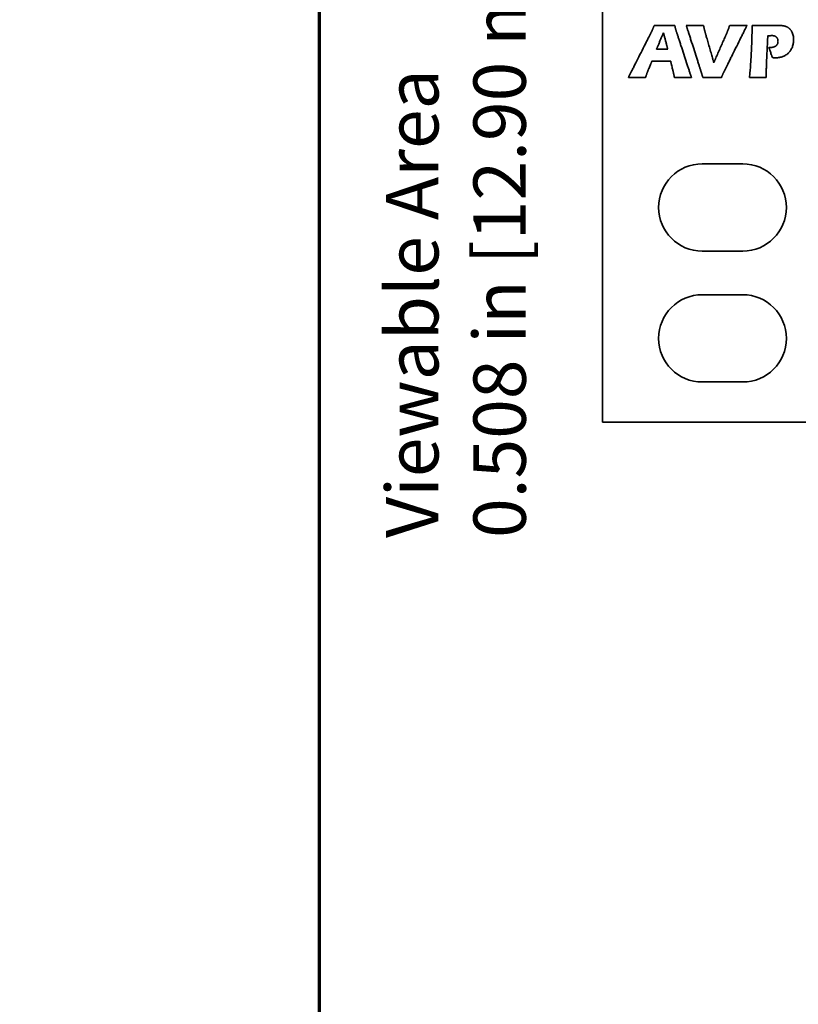
# Model space of a CAD drawing. Units: inches. Extents: x -0.5 to 22.1, y 0.4 to 16.6.
# Drawn here: x -0.5 to 1.8, y 8.2 to 11 of the extents above; entities that cross this region are included whole.
import ezdxf

# ---------------------------------------------------------------- set-up
doc = ezdxf.new("R2010")
doc.units = ezdxf.units.IN
doc.header["$MEASUREMENT"] = 0
for name, color, linetype, lineweight in [('Border (ANSI)', 7, 'Continuous', 70), ('Dimensions(AVP)', 7, 'Continuous', 18), ('Visible Edges(AVP)', 7, 'Continuous', 35)]:
    doc.layers.add(name, color=color, linetype=linetype, lineweight=lineweight)
doc.styles.add('DEFAULT-AVP_Large', font='ARIAL.TTF')
doc.dimstyles.new('AVP Standard-AVP', dxfattribs={"dimtxt": 0.15, "dimasz": 0.1, "dimexe": 0.05, "dimexo": 0.05, "dimgap": 0.04, "dimtad": 0, "dimtoh": 1, "dimdec": 3, "dimrnd": 1e-08, "dimzin": 0, "dimdsep": 46, "dimtxsty": 'DEFAULT-AVP_Large', "dimblk": 'Filled-1', "dimcen": 0.09, "dimdle": 0.12, "dimclrd": 7, "dimclre": 7, "dimclrt": 7, "dimadec": 0, "dimazin": 0, "dimtfac": 1, "dimtdec": 3, "dimtofl": 0, "dimtmove": 0, "dimatfit": 3, "dimfxl": 0, "dimtolj": 1, "dimtzin": 0, "dimlwd": 15, "dimlwe": 15, "dimarcsym": 0})

# ---------------------------------------------------------------- blocks, each defined once
blk = doc.blocks.new('Borders Website Border')
at = {"layer": 'Border (ANSI)'}
blk.add_line((0.38, 16.62), (0.38, 0.38), dxfattribs=at)
blk = doc.blocks.new('Filled-1')
at = {"color": 0}
for p, q in [((0, 0), (-1, 0.3125)), ((-1, 0.3125), (-1, -0.3125)), ((-1, 0), (0, 0)), ((-1, -0.3125), (0, 0))]:
    blk.add_line(p, q, dxfattribs=at)
at = {"color": 0, "flags": 128}
blk.add_lwpolyline([(-1, -0.3125), (0, 0), (-1, 0.3125), (-1, -0.3125)], dxfattribs=at)
at = {"color": 0}
blk.add_solid([(-1, -0.3125), (0, 0), (-1, 0.3125), (-1, -0.3125)], dxfattribs=at)
blk = doc.blocks.new('*D7')
at = {"layer": 'Defpoints', "color": 0, "linetype": 'Continuous'}
for p in [(1.7914, 12.2937), (0.8615, 11.7857), (1.7914, 11.7857)]:
    blk.add_point(p, dxfattribs=at)
at = {"layer": 'Dimensions(AVP)', "color": 7, "linetype": 'Continuous', "lineweight": 15}
for p, q in [((1.7414, 12.2937), (0.8115, 12.2937)), ((0.8615, 12.1937), (0.8615, 11.8857)), ((1.7414, 11.7857), (0.8115, 11.7857)), ((0.8615, 11.7857), (0.8615, 11.4281))]:
    blk.add_line(p, q, dxfattribs=at)
at = {"layer": 'Dimensions(AVP)', "color": 7, "linetype": 'Continuous', "lineweight": 15, "xscale": 0.1000000014901161, "yscale": 0.1000000014901161, "zscale": 0.1000000014901161}
for p, rotation in [((0.8615, 12.2937), 90), ((0.8615, 11.7857), 270)]:
    blk.add_blockref('Filled-1', p, dxfattribs=dict(at, rotation=rotation))
at = {"layer": 'Dimensions(AVP)', "color": 7, "linetype": 'Continuous', "lineweight": 18, "insert": (0.972, 9.5584), "char_height": 0.15, "attachment_point": 7, "rotation": 90, "style": 'DEFAULT-AVP_Large'}
blk.add_mtext('\\A1;{Viewable Area\\P}0.508 in [12.90 mm]', dxfattribs=at)

msp = doc.modelspace()

# ---------------------------------------------------------------- linework, layer by layer
at = {"layer": 'Visible Edges(AVP)'}
for p, q in [((1.19136, 9.89023), (1.19136, 12.49523)), ((1.37847, 10.95855), (1.34626, 10.95855)), ((1.31513, 10.87773), (1.26584, 10.87773)), ((1.47736, 10.63023), (1.59336, 10.63023)), ((1.59336, 10.38023), (1.47736, 10.38023)), ((1.47736, 10.25523), (1.59336, 10.25523)), ((1.59336, 10.00523), (1.47736, 10.00523)), ((20.19136, 9.89023), (1.19136, 9.89023))]:
    msp.add_line(p, q, dxfattribs=at)
for centre, start, end in [((1.47736, 10.50523), 90, 270), ((1.59336, 10.50523), 270, 90), ((1.47736, 10.13023), 90, 270), ((1.59336, 10.13023), 270, 90)]:
    msp.add_arc(centre, 0.125, start, end, dxfattribs=at)
for points, knots in [([(1.26584, 10.87773), (1.2659, 10.87785), (1.26615, 10.87834), (1.2667, 10.87942), (1.26758, 10.88118), (1.26878, 10.88355), (1.27027, 10.8865), (1.27203, 10.88998), (1.27403, 10.89395), (1.27712, 10.90005), (1.28139, 10.90852), (1.28898, 10.92354), (1.29895, 10.94327), (1.30892, 10.96301), (1.31651, 10.97803), (1.32079, 10.9865), (1.32387, 10.9926), (1.32587, 10.99656), (1.32763, 11.00004), (1.32912, 11.003), (1.33032, 11.00537), (1.33121, 11.00712), (1.33176, 11.00821), (1.332, 11.0087), (1.33207, 11.00882)], [0, 0, 0, 0, 0.00107018, 0.00418964, 0.00922176, 0.01602992, 0.0244775, 0.03442789, 0.04574446, 0.0582906, 0.08652511, 0.11803847, 0.18652992, 0.25502138, 0.28653474, 0.31476925, 0.32731539, 0.33863196, 0.34858235, 0.35702993, 0.36383809, 0.36887021, 0.37198967, 0.37305985, 0.37305985, 0.37305985, 0.37305985]), ([(1.33207, 11.00882), (1.33217, 11.00903), (1.33238, 11.00947), (1.33271, 11.01016), (1.33306, 11.01089), (1.33342, 11.01169), (1.3338, 11.01254), (1.3342, 11.01344), (1.33461, 11.0144), (1.33489, 11.01505), (1.33504, 11.01539)], [0, 0, 0, 0, 0.001784474, 0.003713236, 0.00578627, 0.008003585, 0.010365211, 0.012871206, 0.015521648, 0.018316643, 0.018316643, 0.018316643, 0.018316643]), ([(1.33504, 11.01539), (1.33519, 11.01575), (1.3355, 11.0165), (1.33599, 11.01769), (1.33651, 11.01897), (1.33707, 11.02035), (1.33767, 11.02184), (1.3383, 11.02343), (1.33897, 11.02512), (1.33942, 11.02629), (1.33965, 11.02688)], [0, 0, 0, 0, 0.002973425, 0.006220367, 0.009741079, 0.013535806, 0.017604786, 0.021948255, 0.026566444, 0.031459583, 0.031459583, 0.031459583, 0.031459583]), ([(1.33965, 11.02688), (1.33971, 11.02688), (1.33993, 11.02688), (1.34042, 11.02688), (1.34121, 11.02688), (1.34229, 11.02688), (1.34362, 11.02688), (1.3452, 11.02687), (1.34699, 11.02687), (1.34975, 11.02686), (1.35358, 11.02686), (1.36037, 11.02684), (1.36929, 11.02683), (1.37822, 11.02681), (1.38501, 11.0268), (1.38884, 11.02679), (1.3916, 11.02678), (1.39339, 11.02678), (1.39496, 11.02678), (1.3963, 11.02678), (1.39737, 11.02677), (1.39816, 11.02677), (1.39865, 11.02677), (1.39887, 11.02677), (1.39893, 11.02677)], [0, 0, 0, 0, 0.00043191, 0.00169086, 0.00372174, 0.00646939, 0.00987868, 0.01389448, 0.01846165, 0.02352504, 0.03491999, 0.04763821, 0.07528014, 0.10292207, 0.11564029, 0.12703524, 0.13209863, 0.1366658, 0.1406816, 0.14409089, 0.14683854, 0.14886942, 0.15012837, 0.15056028, 0.15056028, 0.15056028, 0.15056028]), ([(1.34626, 10.95855), (1.34628, 10.9586), (1.34635, 10.95878), (1.34652, 10.95917), (1.34679, 10.9598), (1.34715, 10.96067), (1.3476, 10.96174), (1.34813, 10.963), (1.34874, 10.96443), (1.34967, 10.96665), (1.35096, 10.96972), (1.35325, 10.97516), (1.35626, 10.98232), (1.35928, 10.98947), (1.36157, 10.99492), (1.36286, 10.99799), (1.36379, 11.0002), (1.3644, 11.00164), (1.36493, 11.0029), (1.36538, 11.00397), (1.36574, 11.00483), (1.36601, 11.00547), (1.36617, 11.00586), (1.36625, 11.00604), (1.36627, 11.00608)], [-0.13098088, -0.13098088, -0.13098088, -0.13098088, -0.13060514, -0.1295099, -0.12774313, -0.12535279, -0.12238686, -0.11889329, -0.11492005, -0.11051512, -0.10060201, -0.08953771, -0.06549044, -0.04144317, -0.03037887, -0.02046576, -0.01606083, -0.01208759, -0.00859402, -0.00562808, -0.00323775, -0.00147098, -0.00037574, 0, 0, 0, 0]), ([(1.36627, 11.00608), (1.36628, 11.00604), (1.36633, 11.00586), (1.36643, 11.00547), (1.36659, 11.00483), (1.36681, 11.00397), (1.36708, 11.0029), (1.36741, 11.00164), (1.36778, 11.0002), (1.36835, 10.99799), (1.36913, 10.99492), (1.37053, 10.98947), (1.37237, 10.98232), (1.37421, 10.97516), (1.37561, 10.96972), (1.37639, 10.96665), (1.37696, 10.96443), (1.37733, 10.963), (1.37766, 10.96174), (1.37793, 10.96067), (1.37815, 10.9598), (1.37831, 10.95917), (1.37842, 10.95878), (1.37846, 10.9586), (1.37847, 10.95855)], [-0.12463675, -0.12463675, -0.12463675, -0.12463675, -0.12427921, -0.12323702, -0.12155582, -0.11928126, -0.11645898, -0.11313462, -0.10935383, -0.10516225, -0.0957293, -0.0852009, -0.06231837, -0.03943585, -0.02890745, -0.01947449, -0.01528291, -0.01150212, -0.00817776, -0.00535549, -0.00308093, -0.00139973, -0.00035754, 0, 0, 0, 0]), ([(1.39893, 11.02677), (1.39903, 11.0261), (1.39922, 11.02475), (1.39957, 11.02275), (1.39994, 11.02077), (1.40022, 11.01946), (1.40036, 11.01881)], [0, 0, 0, 0, 0.005189113, 0.010348678, 0.015471025, 0.020548132, 0.020548132, 0.020548132, 0.020548132]), ([(1.40036, 11.01881), (1.40051, 11.01815), (1.40082, 11.01684), (1.40135, 11.01489), (1.40192, 11.01295), (1.40236, 11.01168), (1.40257, 11.01104)], [0, 0, 0, 0, 0.005130106, 0.010258935, 0.015392318, 0.020537691, 0.020537691, 0.020537691, 0.020537691]), ([(1.40257, 11.01104), (1.40262, 11.01091), (1.40278, 11.01041), (1.40314, 11.00931), (1.40372, 11.00753), (1.40451, 11.00511), (1.4055, 11.00211), (1.40666, 10.99857), (1.40798, 10.99454), (1.41001, 10.98834), (1.41283, 10.97973), (1.41783, 10.96445), (1.42441, 10.94438), (1.43098, 10.92431), (1.43598, 10.90904), (1.4388, 10.90043), (1.44083, 10.89422), (1.44215, 10.89019), (1.44331, 10.88665), (1.4443, 10.88365), (1.44509, 10.88123), (1.44567, 10.87945), (1.44603, 10.87835), (1.44619, 10.87785), (1.44624, 10.87773)], [0, 0, 0, 0, 0.00102212, 0.00400151, 0.00880767, 0.01531012, 0.02337838, 0.03288196, 0.04369038, 0.05567316, 0.08263984, 0.11273815, 0.17815411, 0.24357007, 0.27366837, 0.30063505, 0.31261783, 0.32342625, 0.33292984, 0.34099809, 0.34750054, 0.3523067, 0.35528609, 0.35630821, 0.35630821, 0.35630821, 0.35630821]), ([(1.47413, 10.89379), (1.47409, 10.89392), (1.47393, 10.89442), (1.47358, 10.89552), (1.47301, 10.89729), (1.47223, 10.89971), (1.47128, 10.9027), (1.47015, 10.90624), (1.46886, 10.91026), (1.46688, 10.91645), (1.46413, 10.92505), (1.45925, 10.9403), (1.45284, 10.96034), (1.44643, 10.98038), (1.44155, 10.99563), (1.4388, 11.00422), (1.43682, 11.01042), (1.43554, 11.01444), (1.43441, 11.01797), (1.43345, 11.02097), (1.43268, 11.02338), (1.43211, 11.02516), (1.43176, 11.02626), (1.4316, 11.02676), (1.43156, 11.02688)], [0, 0, 0, 0, 0.00101815, 0.00398594, 0.00877341, 0.01525057, 0.02328745, 0.03275407, 0.04352045, 0.05545662, 0.08231842, 0.11229966, 0.17746119, 0.24262272, 0.27260396, 0.29946576, 0.31140193, 0.32216832, 0.33163494, 0.33967181, 0.34614897, 0.35093644, 0.35390424, 0.35492239, 0.35492239, 0.35492239, 0.35492239]), ([(1.43156, 11.02688), (1.4316, 11.02688), (1.43179, 11.02688), (1.4322, 11.02688), (1.43286, 11.02688), (1.43375, 11.02688), (1.43487, 11.02688), (1.43618, 11.02688), (1.43768, 11.02688), (1.43998, 11.02688), (1.44318, 11.02688), (1.44885, 11.02688), (1.4563, 11.02688), (1.46374, 11.02688), (1.46941, 11.02688), (1.47261, 11.02688), (1.47491, 11.02688), (1.47641, 11.02688), (1.47772, 11.02688), (1.47884, 11.02688), (1.47973, 11.02688), (1.4804, 11.02688), (1.4808, 11.02688), (1.48099, 11.02688), (1.48104, 11.02688)], [0, 0, 0, 0, 0.00036053, 0.00141145, 0.00310671, 0.00540031, 0.00824622, 0.0115984, 0.01541083, 0.0196375, 0.02914941, 0.03976594, 0.06284, 0.08591406, 0.09653059, 0.1060425, 0.11026917, 0.1140816, 0.11743378, 0.12027969, 0.12257329, 0.12426855, 0.12531947, 0.12568, 0.12568, 0.12568, 0.12568]), ([(1.48104, 11.02688), (1.48115, 11.0262), (1.48139, 11.02482), (1.48177, 11.02272), (1.48219, 11.02057), (1.48249, 11.01913), (1.48265, 11.0184)], [0, 0, 0, 0, 0.005287001, 0.010697173, 0.016245325, 0.021946352, 0.021946352, 0.021946352, 0.021946352]), ([(1.48265, 11.0184), (1.4828, 11.01766), (1.48312, 11.01616), (1.48368, 11.0139), (1.48431, 11.0116), (1.48477, 11.01006), (1.48501, 11.00928)], [0, 0, 0, 0, 0.005763863, 0.011669802, 0.01772434, 0.023933676, 0.023933676, 0.023933676, 0.023933676]), ([(1.48501, 11.00928), (1.48503, 11.00919), (1.48513, 11.00886), (1.48534, 11.00813), (1.48568, 11.00694), (1.48614, 11.00532), (1.48671, 11.00332), (1.48738, 11.00096), (1.48815, 10.99827), (1.48934, 10.99413), (1.49098, 10.98838), (1.49389, 10.97818), (1.49772, 10.96479), (1.50155, 10.95139), (1.50446, 10.9412), (1.5061, 10.93545), (1.50728, 10.93131), (1.50805, 10.92862), (1.50873, 10.92626), (1.5093, 10.92425), (1.50976, 10.92264), (1.5101, 10.92145), (1.51031, 10.92072), (1.5104, 10.92038), (1.51043, 10.9203)], [0, 0, 0, 0, 0.00067428, 0.00263975, 0.00581033, 0.01009992, 0.01542247, 0.02169188, 0.02882208, 0.036727, 0.05451663, 0.07437217, 0.11752639, 0.1606806, 0.18053614, 0.19832578, 0.20623069, 0.21336089, 0.2196303, 0.22495285, 0.22924245, 0.23241302, 0.23437849, 0.23505277, 0.23505277, 0.23505277, 0.23505277]), ([(1.51043, 10.9203), (1.51046, 10.92038), (1.5106, 10.92069), (1.51091, 10.92138), (1.5114, 10.92251), (1.51207, 10.92403), (1.5129, 10.92592), (1.51388, 10.92815), (1.515, 10.93069), (1.51672, 10.9346), (1.51911, 10.94003), (1.52334, 10.94966), (1.5289, 10.96231), (1.53446, 10.97496), (1.53869, 10.98458), (1.54108, 10.99001), (1.5428, 10.99392), (1.54392, 10.99646), (1.5449, 10.99869), (1.54573, 11.00058), (1.5464, 11.00211), (1.54689, 11.00323), (1.5472, 11.00392), (1.54733, 11.00424), (1.54737, 11.00432)], [0, 0, 0, 0, 0.00066876, 0.00261812, 0.00576271, 0.01001715, 0.01529607, 0.0215141, 0.02858587, 0.03642599, 0.05406983, 0.07376264, 0.11656318, 0.15936372, 0.17905652, 0.19670036, 0.20454049, 0.21161225, 0.21783028, 0.22310921, 0.22736365, 0.23050824, 0.2324576, 0.23312635, 0.23312635, 0.23312635, 0.23312635]), ([(1.60545, 11.02688), (1.60539, 11.02676), (1.60514, 11.02627), (1.60461, 11.02519), (1.60374, 11.02344), (1.60256, 11.02106), (1.6011, 11.01811), (1.59937, 11.01463), (1.5974, 11.01066), (1.59438, 11.00456), (1.59018, 10.99609), (1.58273, 10.98107), (1.57294, 10.96133), (1.56315, 10.9416), (1.5557, 10.92657), (1.5515, 10.9181), (1.54847, 10.912), (1.54651, 10.90804), (1.54478, 10.90456), (1.54331, 10.90161), (1.54214, 10.89923), (1.54127, 10.89748), (1.54073, 10.8964), (1.54049, 10.89591), (1.54043, 10.89578)], [0, 0, 0, 0, 0.0010663, 0.00417445, 0.00918834, 0.01597183, 0.0243888, 0.03430313, 0.0455787, 0.05807937, 0.08621157, 0.11761073, 0.18585399, 0.25409725, 0.28549642, 0.31362861, 0.32612929, 0.33740485, 0.34731919, 0.35573616, 0.36251965, 0.36753353, 0.37064168, 0.37170798, 0.37170798, 0.37170798, 0.37170798]), ([(1.54737, 11.00432), (1.54753, 11.00469), (1.54785, 11.00545), (1.54833, 11.00661), (1.54882, 11.00782), (1.54932, 11.00906), (1.54983, 11.01035), (1.55035, 11.01168), (1.55089, 11.01305), (1.55124, 11.01398), (1.55143, 11.01446)], [0, 0, 0, 0, 0.003084503, 0.006278449, 0.009581752, 0.012994317, 0.016516038, 0.020146801, 0.023886483, 0.027734956, 0.027734956, 0.027734956, 0.027734956]), ([(1.55143, 11.01446), (1.5518, 11.01543), (1.55257, 11.0174), (1.5537, 11.02045), (1.55484, 11.02362), (1.55559, 11.02579), (1.55597, 11.02688)], [0, 0, 0, 0, 0.007935207, 0.016187961, 0.024750767, 0.033615554, 0.033615554, 0.033615554, 0.033615554]), ([(1.55597, 11.02688), (1.55602, 11.02688), (1.5562, 11.02688), (1.55661, 11.02688), (1.55727, 11.02688), (1.55817, 11.02688), (1.55928, 11.02688), (1.5606, 11.02688), (1.56209, 11.02688), (1.56439, 11.02688), (1.56759, 11.02688), (1.57326, 11.02688), (1.58071, 11.02688), (1.58816, 11.02688), (1.59383, 11.02688), (1.59702, 11.02688), (1.59933, 11.02688), (1.60082, 11.02688), (1.60214, 11.02688), (1.60325, 11.02688), (1.60415, 11.02688), (1.60481, 11.02688), (1.60522, 11.02688), (1.6054, 11.02688), (1.60545, 11.02688)], [0, 0, 0, 0, 0.00036053, 0.00141145, 0.00310671, 0.00540031, 0.00824622, 0.0115984, 0.01541083, 0.0196375, 0.02914941, 0.03976594, 0.06284, 0.08591406, 0.09653059, 0.1060425, 0.11026917, 0.1140816, 0.11743378, 0.12027969, 0.12257329, 0.12426855, 0.12531947, 0.12568, 0.12568, 0.12568, 0.12568]), ([(1.61757, 10.94384), (1.61789, 10.95031), (1.61853, 10.96355), (1.61925, 10.98387), (1.61983, 11.00508), (1.62008, 11.01952), (1.6202, 11.02688)], [0, 0, 0, 0, 0.04938255, 0.10100706, 0.15488996, 0.21104682, 0.21104682, 0.21104682, 0.21104682]), ([(1.6202, 11.02688), (1.62027, 11.02688), (1.62052, 11.02688), (1.62106, 11.02688), (1.62195, 11.02688), (1.62316, 11.02688), (1.62465, 11.02688), (1.62642, 11.02688), (1.62843, 11.02688), (1.63152, 11.02688), (1.63581, 11.02688), (1.64343, 11.02688), (1.65343, 11.02688), (1.66343, 11.02688), (1.67105, 11.02688), (1.67534, 11.02688), (1.67843, 11.02688), (1.68044, 11.02688), (1.6822, 11.02688), (1.6837, 11.02688), (1.68491, 11.02688), (1.68579, 11.02688), (1.68634, 11.02688), (1.68659, 11.02688), (1.68665, 11.02688)], [0, 0, 0, 0, 0.00048417, 0.00189548, 0.00417211, 0.00725227, 0.01107413, 0.01557589, 0.02069574, 0.02637187, 0.03914575, 0.05340305, 0.08439, 0.11537695, 0.12963425, 0.14240812, 0.14808426, 0.15320411, 0.15770587, 0.16152773, 0.16460789, 0.16688452, 0.16829583, 0.16878, 0.16878, 0.16878, 0.16878]), ([(1.68665, 11.02688), (1.68728, 11.02688), (1.6885, 11.02688), (1.69031, 11.02687), (1.69205, 11.02685), (1.69372, 11.02682), (1.69532, 11.02679), (1.69685, 11.02674), (1.69832, 11.02669), (1.69972, 11.02663), (1.70105, 11.02656), (1.70231, 11.02648), (1.7035, 11.02639), (1.70463, 11.0263), (1.70568, 11.0262), (1.70667, 11.02608), (1.70759, 11.02597), (1.70818, 11.02587), (1.70846, 11.02583)], [0, 0, 0, 0, 0.004758968, 0.009345836, 0.013760546, 0.018003054, 0.022073333, 0.025971376, 0.029697199, 0.033250843, 0.036632387, 0.039841947, 0.042879689, 0.045745841, 0.04844071, 0.050964697, 0.053318334, 0.055502314, 0.055502314, 0.055502314, 0.055502314]), ([(1.70846, 11.02583), (1.709, 11.02574), (1.71006, 11.02557), (1.71164, 11.02524), (1.71317, 11.02488), (1.71465, 11.02447), (1.7161, 11.02401), (1.7175, 11.02351), (1.71886, 11.02297), (1.71974, 11.02257), (1.72018, 11.02238)], [0, 0, 0, 0, 0.00415715, 0.008229586, 0.01222159, 0.016137619, 0.019982299, 0.023760426, 0.02747696, 0.031137016, 0.031137016, 0.031137016, 0.031137016]), ([(1.72018, 11.02238), (1.72088, 11.02201), (1.72228, 11.02129), (1.72426, 11.01998), (1.72614, 11.01851), (1.7279, 11.01687), (1.72955, 11.01506), (1.73109, 11.01308), (1.73254, 11.01094), (1.73338, 11.00941), (1.73381, 11.00864)], [0, 0, 0, 0, 0.006019069, 0.01201981, 0.018045702, 0.024139783, 0.030343772, 0.036697315, 0.043237433, 0.049998171, 0.049998171, 0.049998171, 0.049998171]), ([(1.73381, 11.00864), (1.7346, 11.007), (1.73618, 11.0037), (1.73773, 10.99833), (1.73868, 10.99265), (1.73896, 10.9868), (1.73873, 10.98101), (1.73808, 10.97546), (1.73698, 10.9702), (1.73542, 10.96524), (1.73342, 10.96058), (1.73097, 10.95621), (1.72809, 10.95212), (1.72582, 10.94968), (1.72469, 10.94846)], [0, 0, 0, 0, 0.01379951, 0.02786361, 0.04240335, 0.0576076, 0.0724041, 0.08654021, 0.10011915, 0.11325729, 0.12608305, 0.13873437, 0.15135498, 0.16408965, 0.16408965, 0.16408965, 0.16408965]), ([(1.66499, 10.99666), (1.66499, 10.99659), (1.66498, 10.99633), (1.66495, 10.99575), (1.6649, 10.9948), (1.66484, 10.99353), (1.66476, 10.99194), (1.66467, 10.99006), (1.66457, 10.98793), (1.66441, 10.98465), (1.66419, 10.98009), (1.6638, 10.97201), (1.66328, 10.96139), (1.66277, 10.95077), (1.66238, 10.94268), (1.66216, 10.93813), (1.662, 10.93484), (1.66189, 10.93271), (1.6618, 10.93084), (1.66173, 10.92925), (1.66166, 10.92797), (1.66162, 10.92703), (1.66159, 10.92645), (1.66158, 10.92618), (1.66157, 10.92612)], [0, 0, 0, 0, 0.00051461, 0.00201464, 0.00443439, 0.00770817, 0.01177029, 0.01655505, 0.02199675, 0.02802971, 0.04160659, 0.05676015, 0.08969506, 0.12262996, 0.13778352, 0.15136041, 0.15739337, 0.16283507, 0.16761983, 0.17168195, 0.17495573, 0.17737548, 0.17887551, 0.17939012, 0.17939012, 0.17939012, 0.17939012]), ([(1.66563, 10.99677), (1.66563, 10.99677), (1.66563, 10.99677), (1.66563, 10.99677), (1.66562, 10.99677), (1.66561, 10.99677), (1.66559, 10.99677), (1.66557, 10.99676), (1.66555, 10.99676), (1.66552, 10.99675), (1.66548, 10.99675), (1.66541, 10.99673), (1.66531, 10.99672), (1.66522, 10.9967), (1.66514, 10.99669), (1.6651, 10.99668), (1.66507, 10.99667), (1.66505, 10.99667), (1.66504, 10.99667), (1.66502, 10.99666), (1.66501, 10.99666), (1.665, 10.99666), (1.665, 10.99666), (1.66499, 10.99666), (1.66499, 10.99666)], [0, 0, 0, 0, 0.0000047493, 0.0000185931, 0.0000409251, 0.0000711389, 0.0001086283, 0.000152787, 0.0002030086, 0.000258687, 0.0003839885, 0.0005238411, 0.0008277983, 0.0011317555, 0.0012716081, 0.0013969096, 0.0014525879, 0.0015028096, 0.0015469683, 0.0015844577, 0.0016146715, 0.0016370034, 0.0016508472, 0.0016555966, 0.0016555966, 0.0016555966, 0.0016555966]), ([(1.68955, 10.99339), (1.68915, 10.99373), (1.68834, 10.99442), (1.68698, 10.99528), (1.68551, 10.99601), (1.68392, 10.99661), (1.68221, 10.99707), (1.68038, 10.9974), (1.67843, 10.99759), (1.6768, 10.99765), (1.67548, 10.99763), (1.67446, 10.99758), (1.67331, 10.99751), (1.67203, 10.99742), (1.67062, 10.99729), (1.66907, 10.99714), (1.6674, 10.99697), (1.66624, 10.99684), (1.66563, 10.99677)], [0, 0, 0, 0, 0.00400982, 0.008064733, 0.012214536, 0.01650635, 0.020983419, 0.025684456, 0.030643486, 0.03589004, 0.038133992, 0.04071873, 0.043644035, 0.046909252, 0.050513459, 0.05445556, 0.058734342, 0.063348508, 0.063348508, 0.063348508, 0.063348508]), ([(1.68782, 10.96779), (1.68833, 10.96818), (1.68934, 10.96894), (1.69065, 10.97032), (1.69177, 10.97183), (1.69268, 10.97349), (1.69338, 10.97531), (1.69388, 10.97727), (1.69418, 10.97937), (1.69427, 10.98144), (1.69419, 10.98339), (1.69398, 10.98514), (1.69361, 10.98678), (1.69309, 10.98832), (1.69243, 10.98976), (1.69162, 10.99108), (1.69067, 10.99231), (1.68992, 10.99303), (1.68955, 10.99339)], [0, 0, 0, 0, 0.004889227, 0.009660351, 0.014394219, 0.019173162, 0.024076845, 0.029178718, 0.03454374, 0.040227528, 0.044929637, 0.049393101, 0.053654991, 0.057757401, 0.061747019, 0.065674097, 0.069590835, 0.073549385, 0.073549385, 0.073549385, 0.073549385]), ([(1.66818, 10.96329), (1.66872, 10.96329), (1.66979, 10.9633), (1.67135, 10.96335), (1.67287, 10.96344), (1.67433, 10.96356), (1.67574, 10.96372), (1.6771, 10.96391), (1.67841, 10.96414), (1.67966, 10.9644), (1.68086, 10.9647), (1.68201, 10.96503), (1.68311, 10.9654), (1.68416, 10.96581), (1.68515, 10.96625), (1.68609, 10.96672), (1.68698, 10.96723), (1.68754, 10.9676), (1.68782, 10.96779)], [0, 0, 0, 0, 0.00411812, 0.008104115, 0.011960353, 0.015689435, 0.019294221, 0.022777858, 0.026143816, 0.029395923, 0.032538402, 0.035575917, 0.038513608, 0.041357137, 0.044112724, 0.046787182, 0.049387935, 0.051923034, 0.051923034, 0.051923034, 0.051923034]), ([(1.67828, 10.93471), (1.67827, 10.93474), (1.67823, 10.93485), (1.67815, 10.93508), (1.67801, 10.93547), (1.67783, 10.93598), (1.6776, 10.93663), (1.67734, 10.93739), (1.67703, 10.93825), (1.67656, 10.93958), (1.67591, 10.94143), (1.67475, 10.9447), (1.67323, 10.949), (1.67171, 10.9533), (1.67055, 10.95658), (1.6699, 10.95842), (1.66943, 10.95975), (1.66913, 10.96061), (1.66886, 10.96137), (1.66863, 10.96202), (1.66845, 10.96253), (1.66831, 10.96292), (1.66823, 10.96315), (1.66819, 10.96326), (1.66818, 10.96329)], [0, 0, 0, 0, 0.000220799, 0.000864405, 0.001902631, 0.00330729, 0.005050194, 0.007103156, 0.00943799, 0.012026508, 0.017851848, 0.024353679, 0.038484826, 0.052615973, 0.059117804, 0.064943144, 0.067531662, 0.069866496, 0.071919459, 0.073662363, 0.075067021, 0.076105247, 0.076748853, 0.076969652, 0.076969652, 0.076969652, 0.076969652]), ([(1.72469, 10.94846), (1.72348, 10.9473), (1.72109, 10.94501), (1.71707, 10.94208), (1.7128, 10.93958), (1.70824, 10.93755), (1.7034, 10.93597), (1.69828, 10.93485), (1.69288, 10.93418), (1.68858, 10.93401), (1.68539, 10.93406), (1.68409, 10.93414), (1.68339, 10.93419)], [0, 0, 0, 0, 0.01270742, 0.02523907, 0.037739, 0.05035241, 0.06322078, 0.0764775, 0.09024476, 0.10463184, 0.10919381, 0.1145509, 0.1145509, 0.1145509, 0.1145509]), ([(1.33338, 10.92458), (1.33337, 10.92455), (1.33332, 10.92444), (1.33322, 10.92419), (1.33305, 10.9238), (1.33283, 10.92326), (1.33255, 10.92259), (1.33222, 10.9218), (1.33184, 10.9209), (1.33127, 10.91952), (1.33046, 10.9176), (1.32904, 10.9142), (1.32717, 10.90973), (1.3253, 10.90526), (1.32387, 10.90186), (1.32307, 10.89994), (1.32249, 10.89856), (1.32211, 10.89766), (1.32178, 10.89687), (1.32151, 10.8962), (1.32128, 10.89567), (1.32111, 10.89527), (1.32101, 10.89502), (1.32096, 10.89491), (1.32095, 10.89488)], [0, 0, 0, 0, 0.000234544, 0.000918213, 0.002021067, 0.003513163, 0.00536456, 0.007545315, 0.010025489, 0.012775137, 0.018963094, 0.025869653, 0.040880439, 0.055891226, 0.062797784, 0.068985741, 0.07173539, 0.074215563, 0.076396319, 0.078247716, 0.079739812, 0.080842666, 0.081526335, 0.081760879, 0.081760879, 0.081760879, 0.081760879]), ([(1.38673, 10.92458), (1.38668, 10.92458), (1.38648, 10.92458), (1.38604, 10.92458), (1.38533, 10.92458), (1.38436, 10.92458), (1.38316, 10.92458), (1.38174, 10.92458), (1.38013, 10.92458), (1.37765, 10.92458), (1.3742, 10.92458), (1.36809, 10.92458), (1.36006, 10.92458), (1.35202, 10.92458), (1.34591, 10.92458), (1.34247, 10.92458), (1.33998, 10.92458), (1.33837, 10.92458), (1.33695, 10.92458), (1.33575, 10.92458), (1.33479, 10.92458), (1.33407, 10.92458), (1.33363, 10.92458), (1.33343, 10.92458), (1.33338, 10.92458)], [0, 0, 0, 0, 0.0003887, 0.00152173, 0.00334946, 0.00582227, 0.00889053, 0.01250464, 0.01661496, 0.02117188, 0.031427, 0.04287305, 0.06775, 0.09262695, 0.104073, 0.11432813, 0.11888504, 0.12299536, 0.12660947, 0.12967773, 0.13215054, 0.13397827, 0.1351113, 0.1355, 0.1355, 0.1355, 0.1355]), ([(1.39487, 10.89083), (1.39487, 10.89086), (1.39484, 10.89099), (1.39477, 10.89127), (1.39466, 10.89172), (1.39451, 10.89233), (1.39433, 10.89309), (1.39411, 10.89398), (1.39387, 10.895), (1.39349, 10.89658), (1.39296, 10.89876), (1.39203, 10.90262), (1.3908, 10.9077), (1.38957, 10.91278), (1.38864, 10.91665), (1.38812, 10.91883), (1.38774, 10.9204), (1.38749, 10.92142), (1.38727, 10.92232), (1.38709, 10.92308), (1.38694, 10.92369), (1.38683, 10.92414), (1.38677, 10.92442), (1.38674, 10.92454), (1.38673, 10.92458)], [0, 0, 0, 0, 0.000252962, 0.000990321, 0.002179782, 0.003789053, 0.005785841, 0.008137853, 0.010812795, 0.013778375, 0.020452275, 0.027901209, 0.0440908, 0.06028039, 0.067729324, 0.074403225, 0.077368805, 0.080043747, 0.082395759, 0.084392546, 0.086001818, 0.087191279, 0.087928637, 0.0881816, 0.0881816, 0.0881816, 0.0881816]), ([(1.61251, 10.87773), (1.61276, 10.88012), (1.61329, 10.88502), (1.614, 10.89252), (1.61469, 10.90032), (1.61534, 10.90843), (1.61596, 10.91685), (1.61654, 10.92557), (1.61708, 10.9346), (1.61741, 10.94073), (1.61757, 10.94384)], [0, 0, 0, 0, 0.01836934, 0.03750334, 0.05740358, 0.0780715, 0.09950842, 0.12171555, 0.14469399, 0.16844478, 0.16844478, 0.16844478, 0.16844478]), ([(1.66157, 10.92612), (1.6615, 10.92418), (1.66135, 10.92029), (1.66108, 10.91241), (1.6609, 10.90646), (1.66079, 10.90247)], [0, 0, 0, 0, 0.014756876, 0.029693117, 0.060093557, 0.060093557, 0.060093557, 0.060093557]), ([(1.68339, 10.93419), (1.6832, 10.9342), (1.68281, 10.93423), (1.68222, 10.93429), (1.68161, 10.93435), (1.68098, 10.93441), (1.68033, 10.93448), (1.67967, 10.93455), (1.67898, 10.93463), (1.67852, 10.93469), (1.67828, 10.93471)], [0, 0, 0, 0, 0.001462576, 0.002970118, 0.004524263, 0.006126622, 0.007778783, 0.009482321, 0.011238795, 0.013049754, 0.013049754, 0.013049754, 0.013049754]), ([(1.32095, 10.89488), (1.32068, 10.89419), (1.32014, 10.89278), (1.31935, 10.89066), (1.31858, 10.88852), (1.31809, 10.88708), (1.31784, 10.88636)], [0, 0, 0, 0, 0.005710325, 0.01146324, 0.017247417, 0.023051712, 0.023051712, 0.023051712, 0.023051712]), ([(1.39645, 10.88366), (1.3964, 10.88393), (1.3963, 10.88448), (1.39614, 10.88532), (1.39595, 10.88617), (1.39576, 10.88705), (1.39555, 10.88796), (1.39533, 10.88889), (1.39511, 10.88985), (1.39495, 10.8905), (1.39487, 10.89083)], [0, 0, 0, 0, 0.002098348, 0.004259284, 0.006484927, 0.008777242, 0.011138077, 0.013569189, 0.016072273, 0.018648984, 0.018648984, 0.018648984, 0.018648984]), ([(1.47661, 10.8855), (1.47647, 10.88594), (1.47622, 10.88678), (1.47585, 10.88802), (1.4755, 10.88917), (1.47518, 10.89025), (1.47488, 10.89125), (1.47461, 10.89217), (1.47436, 10.89301), (1.4742, 10.89354), (1.47413, 10.89379)], [0, 0, 0, 0, 0.003479216, 0.006752926, 0.009819564, 0.012677562, 0.01532535, 0.017761359, 0.019984019, 0.021991759, 0.021991759, 0.021991759, 0.021991759]), ([(1.54043, 10.89578), (1.54003, 10.89501), (1.53924, 10.89348), (1.53812, 10.89117), (1.53704, 10.88888), (1.53637, 10.88735), (1.53604, 10.88659)], [0, 0, 0, 0, 0.006621656, 0.013132291, 0.019546813, 0.025880606, 0.025880606, 0.025880606, 0.025880606]), ([(1.66079, 10.90247), (1.66068, 10.89839), (1.66052, 10.89224), (1.66031, 10.88399), (1.6602, 10.87982), (1.66015, 10.87773)], [0, 0, 0, 0, 0.031083088, 0.046880258, 0.062871141, 0.062871141, 0.062871141, 0.062871141]), ([(1.31784, 10.88636), (1.31759, 10.88564), (1.31709, 10.8842), (1.3164, 10.88204), (1.31574, 10.87988), (1.31534, 10.87844), (1.31513, 10.87773)], [0, 0, 0, 0, 0.005818668, 0.011592124, 0.017315731, 0.022984945, 0.022984945, 0.022984945, 0.022984945]), ([(1.39739, 10.87773), (1.39733, 10.8782), (1.39721, 10.87915), (1.39699, 10.88061), (1.39675, 10.88212), (1.39655, 10.88314), (1.39645, 10.88366)], [0, 0, 0, 0, 0.003599806, 0.007349977, 0.011240019, 0.015259914, 0.015259914, 0.015259914, 0.015259914]), ([(1.44624, 10.87773), (1.44619, 10.87773), (1.44601, 10.87773), (1.4456, 10.87773), (1.44495, 10.87773), (1.44407, 10.87773), (1.44297, 10.87773), (1.44167, 10.87773), (1.44019, 10.87773), (1.43792, 10.87773), (1.43476, 10.87773), (1.42917, 10.87773), (1.42181, 10.87773), (1.41446, 10.87773), (1.40886, 10.87773), (1.40571, 10.87773), (1.40343, 10.87773), (1.40196, 10.87773), (1.40066, 10.87773), (1.39956, 10.87773), (1.39867, 10.87773), (1.39802, 10.87773), (1.39762, 10.87773), (1.39744, 10.87773), (1.39739, 10.87773)], [0, 0, 0, 0, 0.00035591, 0.00139336, 0.00306692, 0.00533113, 0.00814058, 0.01144982, 0.01521342, 0.01938594, 0.028776, 0.03925652, 0.062035, 0.08481348, 0.095294, 0.10468406, 0.10885658, 0.11262018, 0.11592942, 0.11873887, 0.12100308, 0.12267664, 0.12371409, 0.12407, 0.12407, 0.12407, 0.12407]), ([(1.47885, 10.87773), (1.47883, 10.87783), (1.47876, 10.87804), (1.47867, 10.87836), (1.47857, 10.87871), (1.47846, 10.87908), (1.47834, 10.87948), (1.47822, 10.87991), (1.47809, 10.88036), (1.47795, 10.88083), (1.47781, 10.88133), (1.47766, 10.88185), (1.4775, 10.8824), (1.47734, 10.88297), (1.47716, 10.88357), (1.47698, 10.88419), (1.4768, 10.88484), (1.47667, 10.88527), (1.47661, 10.8855)], [0, 0, 0, 0, 0.0007946, 0.001654674, 0.002580185, 0.003571095, 0.004627366, 0.005748959, 0.006935837, 0.008187961, 0.009505294, 0.010887797, 0.012335433, 0.013848162, 0.015425948, 0.017068751, 0.018776533, 0.020549257, 0.020549257, 0.020549257, 0.020549257]), ([(1.53254, 10.87773), (1.53249, 10.87773), (1.53229, 10.87773), (1.53184, 10.87773), (1.53113, 10.87773), (1.53015, 10.87773), (1.52894, 10.87773), (1.52752, 10.87773), (1.5259, 10.87773), (1.5234, 10.87773), (1.51993, 10.87773), (1.51378, 10.87773), (1.5057, 10.87773), (1.49761, 10.87773), (1.49146, 10.87773), (1.488, 10.87773), (1.4855, 10.87773), (1.48387, 10.87773), (1.48245, 10.87773), (1.48124, 10.87773), (1.48027, 10.87773), (1.47955, 10.87773), (1.47911, 10.87773), (1.47891, 10.87773), (1.47885, 10.87773)], [0, 0, 0, 0, 0.00039117, 0.00153139, 0.00337072, 0.00585922, 0.00894696, 0.012584, 0.01672041, 0.02130625, 0.03162646, 0.04314516, 0.06818, 0.09321484, 0.10473354, 0.11505375, 0.11963959, 0.123776, 0.12741304, 0.13050078, 0.13298928, 0.13482861, 0.13596883, 0.13636, 0.13636, 0.13636, 0.13636]), ([(1.53604, 10.88659), (1.53571, 10.88583), (1.53508, 10.88434), (1.53418, 10.88211), (1.53333, 10.87991), (1.5328, 10.87845), (1.53254, 10.87773)], [0, 0, 0, 0, 0.00625136, 0.012371728, 0.018356818, 0.024202189, 0.024202189, 0.024202189, 0.024202189]), ([(1.66015, 10.87773), (1.6601, 10.87773), (1.65992, 10.87773), (1.65953, 10.87773), (1.65889, 10.87773), (1.65803, 10.87773), (1.65696, 10.87773), (1.65569, 10.87773), (1.65425, 10.87773), (1.65203, 10.87773), (1.64896, 10.87773), (1.6435, 10.87773), (1.63633, 10.87773), (1.62915, 10.87773), (1.6237, 10.87773), (1.62062, 10.87773), (1.6184, 10.87773), (1.61696, 10.87773), (1.6157, 10.87773), (1.61462, 10.87773), (1.61376, 10.87773), (1.61312, 10.87773), (1.61273, 10.87773), (1.61255, 10.87773), (1.61251, 10.87773)], [0, 0, 0, 0, 0.00034711, 0.00135889, 0.00299103, 0.00519922, 0.00793915, 0.0111665, 0.01483698, 0.01890625, 0.02806396, 0.03828516, 0.0605, 0.08271484, 0.09293604, 0.10209375, 0.10616302, 0.1098335, 0.11306085, 0.11580078, 0.11800897, 0.11964111, 0.12065289, 0.121, 0.121, 0.121, 0.121])]:
    msp.add_open_spline(points, degree=3, knots=knots, dxfattribs=at)

# ---------------------------------------------------------------- block references
msp.add_blockref('Borders Website Border', (0, 0))

# ---------------------------------------------------------------- dimensions: what is measured, and where the dimension line sits
at = {"layer": 'Dimensions(AVP)', "color": 7, "linetype": 'Continuous', "lineweight": 18}
dim = msp.add_linear_dim(base=(0.86148, 11.78573), p1=(1.79136, 12.29373), p2=(1.79136, 11.78573), angle=90, text='{Viewable Area\\P}<> in [12.90 mm]', dimstyle='AVP Standard-AVP', override={"dimtoh": 0, "dimdec": 3, "dimpost": '', "dimtp": 0, "dimtm": 0, "dimtdec": 3, "dimatfit": 2, "dimtvp": 0.25}, dxfattribs=at)
dim.commit()
dim.dimension.update_dxf_attribs({"geometry": '*D7', "text_midpoint": (0.86148, 10.47325), "dimtype": 160})

doc.saveas('drawing.dxf')
